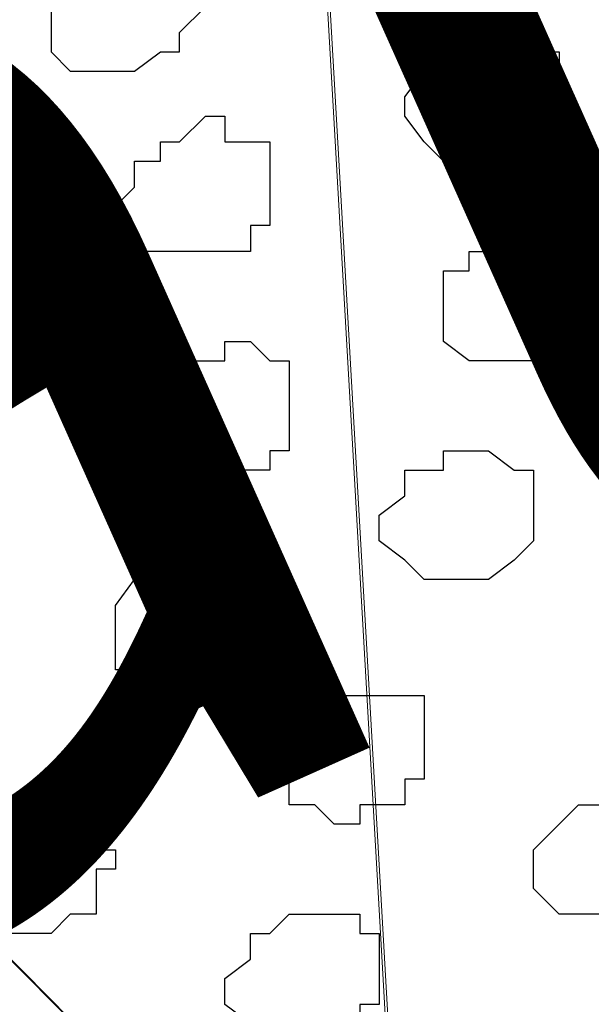
# Model space of a CAD drawing. Units: centimetres. Extents: x -8.5 to 9.2, y -11.2 to 13.4.
# Drawn here: x -0.4 to -0.2, y -1.9 to -1.5 of the extents above; entities that cross this region are included whole.
import ezdxf

# ---------------------------------------------------------------- set-up
doc = ezdxf.new("R2010")
doc.units = ezdxf.units.CM
doc.header["$MEASUREMENT"] = 0
doc.layers.add('Layer 1', color=7, linetype='Continuous')
doc.styles.add('221', font='arialbi.ttf', dxfattribs={"height": 1})
doc.styles.add('222', font='arialbi.ttf', dxfattribs={"height": 1})

msp = doc.modelspace()

# ---------------------------------------------------------------- hatches: boundary and pattern name
h = msp.add_hatch(color=256)
edge = h.paths.add_edge_path()
edge.add_spline(control_points=[(3.70134, 1.24619), (3.70134, 1.24619), (3.70134, 1.27141), (3.70134, 1.27141), (3.70134, 1.27141), (3.70134, 1.27141), (-3.8449, -2.11007), (-3.8449, -2.11007), (-3.8449, -2.11007), (-3.8449, -2.11007), (-3.84514, -2.15273), (-3.84514, -2.15273), (-3.84514, -2.15273), (-3.84514, -2.15273), (3.70134, 1.22034), (3.70134, 1.22034), (3.70134, 1.22034), (3.70134, 1.22034), (3.70134, 1.24619), (3.70134, 1.24619)], knot_values=[0, 0, 0, 0, 0.2, 0.2, 0.2, 0.2, 0.4, 0.4, 0.4, 0.4, 0.6, 0.6, 0.6, 0.6, 0.8, 0.8, 0.8, 0.8, 1, 1, 1, 1], degree=3, periodic=0)

# ---------------------------------------------------------------- linework, layer by layer
at = {"layer": 'Layer 1'}
msp.add_open_spline([(3.70134, 1.24619), (3.70134, 1.24619), (3.70134, 1.27141), (3.70134, 1.27141), (3.70134, 1.27141), (3.70134, 1.27141), (-3.8449, -2.11007), (-3.8449, -2.11007), (-3.8449, -2.11007), (-3.8449, -2.11007), (-3.84514, -2.15273), (-3.84514, -2.15273), (-3.84514, -2.15273), (-3.84514, -2.15273), (3.70134, 1.22034), (3.70134, 1.22034), (3.70134, 1.22034), (3.70134, 1.22034), (3.70134, 1.24619), (3.70134, 1.24619)], degree=3, knots=[0, 0, 0, 0, 0.2, 0.2, 0.2, 0.2, 0.4, 0.4, 0.4, 0.4, 0.6, 0.6, 0.6, 0.6, 0.8, 0.8, 0.8, 0.8, 1, 1, 1, 1], dxfattribs=at)
at = {"layer": 'Layer 1', "color": 254}
msp.add_open_spline([(-3.85092, -2.48779), (-3.85092, -2.48779), (3.70981, 0.89888), (3.70981, 0.89888), (3.70981, 0.89888), (3.70981, 0.89888), (3.70981, -0.37959), (3.70981, -0.37959), (3.70981, -0.37959), (3.70981, -0.37959), (-3.85092, -3.76626), (-3.85092, -3.76626), (-3.85092, -3.76626), (-3.85092, -3.76626), (-3.85092, -2.48779), (-3.85092, -2.48779)], degree=3, knots=[0, 0, 0, 0, 0.25, 0.25, 0.25, 0.25, 0.5, 0.5, 0.5, 0.5, 0.75, 0.75, 0.75, 0.75, 1, 1, 1, 1], dxfattribs=at)
at = {"layer": 'Layer 1', "lineweight": 9}
for points, knots in [([(-3.85092, -2.48779), (-3.85092, -2.48779), (3.70981, 0.89888), (3.70981, 0.89888), (3.70981, 0.89888), (3.70981, 0.89888), (3.70981, -0.37959), (3.70981, -0.37959), (3.70981, -0.37959), (3.70981, -0.37959), (-3.85092, -3.76626), (-3.85092, -3.76626), (-3.85092, -3.76626), (-3.85092, -3.76626), (-3.85092, -2.48779), (-3.85092, -2.48779)], [0, 0, 0, 0, 0.25, 0.25, 0.25, 0.25, 0.5, 0.5, 0.5, 0.5, 0.75, 0.75, 0.75, 0.75, 1, 1, 1, 1]), ([(0.29986, -1.72367), (0.29986, -1.72367), (0.24906, -0.83044), (0.24906, -0.83044), (0.24906, -0.83044), (0.24906, -0.83044), (0.24906, -0.81562), (0.24906, -0.81562), (0.24906, -0.81562), (0.24906, -0.81562), (0.23424, -0.80081), (0.23424, -0.80081), (0.23424, -0.80081), (0.23424, -0.80081), (0.22578, -0.79446), (0.22578, -0.79446), (0.22578, -0.79446), (0.22578, -0.79446), (0.21308, -0.78599), (0.21308, -0.78599), (0.21308, -0.78599), (0.21308, -0.78599), (0.17498, -0.77964), (0.17498, -0.77964), (0.17498, -0.77964), (0.17498, -0.77964), (0.13264, -0.77964), (0.13264, -0.77964), (0.13264, -0.77964), (0.13264, -0.77964), (0.08184, -0.78599), (0.08184, -0.78599), (0.08184, -0.78599), (0.08184, -0.78599), (0.02258, -0.80081), (0.02258, -0.80081), (0.02258, -0.80081), (0.02258, -0.80081), (-0.03457, -0.82409), (-0.03457, -0.82409), (-0.03457, -0.82409), (-0.03457, -0.82409), (-0.09384, -0.84526), (-0.09384, -0.84526), (-0.09384, -0.84526), (-0.09384, -0.84526), (-0.15099, -0.87489), (-0.15099, -0.87489), (-0.15099, -0.87489), (-0.15099, -0.87489), (-0.21026, -0.90241), (-0.21026, -0.90241), (-0.21026, -0.90241), (-0.21026, -0.90241), (-0.25259, -0.93839), (-0.25259, -0.93839), (-0.25259, -0.93839), (-0.25259, -0.93839), (-0.29704, -0.96802), (-0.29704, -0.96802), (-0.29704, -0.96802), (-0.29704, -0.96802), (-0.32667, -1.00401), (-0.32667, -1.00401), (-0.32667, -1.00401), (-0.32667, -1.00401), (-0.33937, -1.03364), (-0.33937, -1.03364), (-0.33937, -1.03364), (-0.33937, -1.03364), (-0.34784, -1.04846), (-0.34784, -1.04846), (-0.34784, -1.04846), (-0.34784, -1.04846), (-0.34784, -1.06327), (-0.34784, -1.06327), (-0.34784, -1.06327), (-0.34784, -1.06327), (-0.33937, -1.07809), (-0.33937, -1.07809), (-0.33937, -1.07809), (-0.33937, -1.07809), (-0.33302, -1.09291), (-0.33302, -1.09291), (-0.33302, -1.09291), (-0.33302, -1.09291), (0.29986, -1.72367), (0.29986, -1.72367)], [0, 0, 0, 0, 0.045455, 0.045455, 0.045455, 0.045455, 0.090909, 0.090909, 0.090909, 0.090909, 0.136364, 0.136364, 0.136364, 0.136364, 0.181818, 0.181818, 0.181818, 0.181818, 0.227273, 0.227273, 0.227273, 0.227273, 0.272727, 0.272727, 0.272727, 0.272727, 0.318182, 0.318182, 0.318182, 0.318182, 0.363636, 0.363636, 0.363636, 0.363636, 0.409091, 0.409091, 0.409091, 0.409091, 0.454545, 0.454545, 0.454545, 0.454545, 0.5, 0.5, 0.5, 0.5, 0.545455, 0.545455, 0.545455, 0.545455, 0.590909, 0.590909, 0.590909, 0.590909, 0.636364, 0.636364, 0.636364, 0.636364, 0.681818, 0.681818, 0.681818, 0.681818, 0.727273, 0.727273, 0.727273, 0.727273, 0.772727, 0.772727, 0.772727, 0.772727, 0.818182, 0.818182, 0.818182, 0.818182, 0.863636, 0.863636, 0.863636, 0.863636, 0.909091, 0.909091, 0.909091, 0.909091, 0.954545, 0.954545, 0.954545, 0.954545, 1, 1, 1, 1]), ([(-0.28857, -1.97979), (-0.28857, -1.97979), (-0.33937, -1.09291), (-0.33937, -1.09291), (-0.33937, -1.09291), (-0.33937, -1.09291), (-0.34784, -1.07809), (-0.34784, -1.07809), (-0.34784, -1.07809), (-0.34784, -1.07809), (-0.35419, -1.06327), (-0.35419, -1.06327), (-0.35419, -1.06327), (-0.35419, -1.06327), (-0.36266, -1.05481), (-0.36266, -1.05481), (-0.36266, -1.05481), (-0.36266, -1.05481), (-0.37747, -1.04846), (-0.37747, -1.04846), (-0.37747, -1.04846), (-0.37747, -1.04846), (-0.41346, -1.04211), (-0.41346, -1.04211), (-0.41346, -1.04211), (-0.41346, -1.04211), (-0.45579, -1.04211), (-0.45579, -1.04211), (-0.45579, -1.04211), (-0.45579, -1.04211), (-0.50659, -1.04846), (-0.50659, -1.04846), (-0.50659, -1.04846), (-0.50659, -1.04846), (-0.56586, -1.06327), (-0.56586, -1.06327), (-0.56586, -1.06327), (-0.56586, -1.06327), (-0.62301, -1.08444), (-0.62301, -1.08444), (-0.62301, -1.08444), (-0.62301, -1.08444), (-0.68227, -1.10561), (-0.68227, -1.10561), (-0.68227, -1.10561), (-0.68227, -1.10561), (-0.73942, -1.13524), (-0.73942, -1.13524), (-0.73942, -1.13524), (-0.73942, -1.13524), (-0.84102, -1.19451), (-0.84102, -1.19451), (-0.84102, -1.19451), (-0.84102, -1.19451), (-0.87912, -1.23049), (-0.87912, -1.23049), (-0.87912, -1.23049), (-0.87912, -1.23049), (-0.90664, -1.26012), (-0.90664, -1.26012), (-0.90664, -1.26012), (-0.90664, -1.26012), (-0.92146, -1.29611), (-0.92146, -1.29611), (-0.92146, -1.29611), (-0.92146, -1.29611), (-0.92992, -1.31092), (-0.92992, -1.31092), (-0.92992, -1.31092), (-0.92992, -1.31092), (-0.92992, -1.32574), (-0.92992, -1.32574), (-0.92992, -1.32574), (-0.92992, -1.32574), (-0.92146, -1.33844), (-0.92146, -1.33844), (-0.92146, -1.33844), (-0.92146, -1.33844), (-0.91511, -1.34691), (-0.91511, -1.34691), (-0.91511, -1.34691), (-0.91511, -1.34691), (-0.28857, -1.97979), (-0.28857, -1.97979)], [0, 0, 0, 0, 0.047619, 0.047619, 0.047619, 0.047619, 0.095238, 0.095238, 0.095238, 0.095238, 0.142857, 0.142857, 0.142857, 0.142857, 0.190476, 0.190476, 0.190476, 0.190476, 0.238095, 0.238095, 0.238095, 0.238095, 0.285714, 0.285714, 0.285714, 0.285714, 0.333333, 0.333333, 0.333333, 0.333333, 0.380952, 0.380952, 0.380952, 0.380952, 0.428571, 0.428571, 0.428571, 0.428571, 0.47619, 0.47619, 0.47619, 0.47619, 0.52381, 0.52381, 0.52381, 0.52381, 0.571429, 0.571429, 0.571429, 0.571429, 0.619048, 0.619048, 0.619048, 0.619048, 0.666667, 0.666667, 0.666667, 0.666667, 0.714286, 0.714286, 0.714286, 0.714286, 0.761905, 0.761905, 0.761905, 0.761905, 0.809524, 0.809524, 0.809524, 0.809524, 0.857143, 0.857143, 0.857143, 0.857143, 0.904762, 0.904762, 0.904762, 0.904762, 0.952381, 0.952381, 0.952381, 0.952381, 1, 1, 1, 1]), ([(-0.33937, -1.07809), (-0.33937, -1.07809), (0.28504, -1.70251), (0.28504, -1.70251), (0.28504, -1.70251), (0.28504, -1.70251), (0.29139, -1.71732), (0.29139, -1.71732), (0.29139, -1.71732), (0.29139, -1.71732), (0.29139, -1.76177), (0.29139, -1.76177), (0.29139, -1.76177), (0.29139, -1.76177), (0.27023, -1.79776), (0.27023, -1.79776), (0.27023, -1.79776), (0.27023, -1.79776), (0.24059, -1.82527), (0.24059, -1.82527), (0.24059, -1.82527), (0.24059, -1.82527), (0.20461, -1.86337), (0.20461, -1.86337), (0.20461, -1.86337), (0.20461, -1.86337), (0.15381, -1.89089), (0.15381, -1.89089), (0.15381, -1.89089), (0.15381, -1.89089), (0.10301, -1.92052), (0.10301, -1.92052), (0.10301, -1.92052), (0.10301, -1.92052), (0.04586, -1.95016), (0.04586, -1.95016), (0.04586, -1.95016), (0.04586, -1.95016), (-0.01341, -1.97132), (-0.01341, -1.97132), (-0.01341, -1.97132), (-0.01341, -1.97132), (-0.07056, -1.99249), (-0.07056, -1.99249), (-0.07056, -1.99249), (-0.07056, -1.99249), (-0.12982, -2.00731), (-0.12982, -2.00731), (-0.12982, -2.00731), (-0.12982, -2.00731), (-0.18062, -2.01577), (-0.18062, -2.01577), (-0.18062, -2.01577), (-0.18062, -2.01577), (-0.22296, -2.01577), (-0.22296, -2.01577), (-0.22296, -2.01577), (-0.22296, -2.01577), (-0.25259, -2.00731), (-0.25259, -2.00731), (-0.25259, -2.00731), (-0.25259, -2.00731), (-0.26741, -2.00096), (-0.26741, -2.00096), (-0.26741, -2.00096), (-0.26741, -2.00096), (-0.28222, -1.99249), (-0.28222, -1.99249), (-0.28222, -1.99249), (-0.28222, -1.99249), (-0.28857, -1.97979), (-0.28857, -1.97979), (-0.28857, -1.97979), (-0.28857, -1.97979), (-0.28857, -1.96497), (-0.28857, -1.96497), (-0.28857, -1.96497), (-0.28857, -1.96497), (-0.33937, -1.07809), (-0.33937, -1.07809)], [0, 0, 0, 0, 0.05, 0.05, 0.05, 0.05, 0.1, 0.1, 0.1, 0.1, 0.15, 0.15, 0.15, 0.15, 0.2, 0.2, 0.2, 0.2, 0.25, 0.25, 0.25, 0.25, 0.3, 0.3, 0.3, 0.3, 0.35, 0.35, 0.35, 0.35, 0.4, 0.4, 0.4, 0.4, 0.45, 0.45, 0.45, 0.45, 0.5, 0.5, 0.5, 0.5, 0.55, 0.55, 0.55, 0.55, 0.6, 0.6, 0.6, 0.6, 0.65, 0.65, 0.65, 0.65, 0.7, 0.7, 0.7, 0.7, 0.75, 0.75, 0.75, 0.75, 0.8, 0.8, 0.8, 0.8, 0.85, 0.85, 0.85, 0.85, 0.9, 0.9, 0.9, 0.9, 0.95, 0.95, 0.95, 0.95, 1, 1, 1, 1]), ([(-0.92146, -1.33844), (-0.92146, -1.33844), (-0.29704, -1.97132), (-0.29704, -1.97132), (-0.29704, -1.97132), (-0.29704, -1.97132), (-0.28857, -1.97979), (-0.28857, -1.97979), (-0.28857, -1.97979), (-0.28857, -1.97979), (-0.28857, -2.02212), (-0.28857, -2.02212), (-0.28857, -2.02212), (-0.28857, -2.02212), (-0.31186, -2.05811), (-0.31186, -2.05811), (-0.31186, -2.05811), (-0.31186, -2.05811), (-0.33937, -2.08774), (-0.33937, -2.08774), (-0.33937, -2.08774), (-0.33937, -2.08774), (-0.37747, -2.12372), (-0.37747, -2.12372), (-0.37747, -2.12372), (-0.37747, -2.12372), (-0.42827, -2.15336), (-0.42827, -2.15336), (-0.42827, -2.15336), (-0.42827, -2.15336), (-0.47907, -2.18934), (-0.47907, -2.18934), (-0.47907, -2.18934), (-0.47907, -2.18934), (-0.53622, -2.21262), (-0.53622, -2.21262), (-0.53622, -2.21262), (-0.53622, -2.21262), (-0.59549, -2.24014), (-0.59549, -2.24014), (-0.59549, -2.24014), (-0.59549, -2.24014), (-0.65264, -2.25496), (-0.65264, -2.25496), (-0.65264, -2.25496), (-0.65264, -2.25496), (-0.71191, -2.26977), (-0.71191, -2.26977), (-0.71191, -2.26977), (-0.71191, -2.26977), (-0.76271, -2.27612), (-0.76271, -2.27612), (-0.76271, -2.27612), (-0.76271, -2.27612), (-0.80504, -2.27612), (-0.80504, -2.27612), (-0.80504, -2.27612), (-0.80504, -2.27612), (-0.84102, -2.26977), (-0.84102, -2.26977), (-0.84102, -2.26977), (-0.84102, -2.26977), (-0.84949, -2.26342), (-0.84949, -2.26342), (-0.84949, -2.26342), (-0.84949, -2.26342), (-0.86431, -2.25496), (-0.86431, -2.25496), (-0.86431, -2.25496), (-0.86431, -2.25496), (-0.87066, -2.24014), (-0.87066, -2.24014), (-0.87066, -2.24014), (-0.87066, -2.24014), (-0.87066, -2.22532), (-0.87066, -2.22532), (-0.87066, -2.22532), (-0.87066, -2.22532), (-0.92146, -1.33844), (-0.92146, -1.33844)], [0, 0, 0, 0, 0.05, 0.05, 0.05, 0.05, 0.1, 0.1, 0.1, 0.1, 0.15, 0.15, 0.15, 0.15, 0.2, 0.2, 0.2, 0.2, 0.25, 0.25, 0.25, 0.25, 0.3, 0.3, 0.3, 0.3, 0.35, 0.35, 0.35, 0.35, 0.4, 0.4, 0.4, 0.4, 0.45, 0.45, 0.45, 0.45, 0.5, 0.5, 0.5, 0.5, 0.55, 0.55, 0.55, 0.55, 0.6, 0.6, 0.6, 0.6, 0.65, 0.65, 0.65, 0.65, 0.7, 0.7, 0.7, 0.7, 0.75, 0.75, 0.75, 0.75, 0.8, 0.8, 0.8, 0.8, 0.85, 0.85, 0.85, 0.85, 0.9, 0.9, 0.9, 0.9, 0.95, 0.95, 0.95, 0.95, 1, 1, 1, 1])]:
    msp.add_open_spline(points, degree=3, knots=knots, dxfattribs=at)
at = {"layer": 'Layer 1', "color": 253}
for points, knots in [([(-0.39017, -1.52047), (-0.39017, -1.52047), (-0.38382, -1.51412), (-0.38382, -1.51412), (-0.38382, -1.51412), (-0.38382, -1.51412), (-0.36901, -1.51412), (-0.36901, -1.51412), (-0.36901, -1.51412), (-0.36901, -1.51412), (-0.36901, -1.52047), (-0.36901, -1.52047), (-0.36901, -1.52047), (-0.36901, -1.52047), (-0.36266, -1.52047), (-0.36266, -1.52047), (-0.36266, -1.52047), (-0.36266, -1.52047), (-0.36266, -1.52894), (-0.36266, -1.52894), (-0.36266, -1.52894), (-0.36266, -1.52894), (-0.35419, -1.52894), (-0.35419, -1.52894), (-0.35419, -1.52894), (-0.35419, -1.52894), (-0.35419, -1.53529), (-0.35419, -1.53529), (-0.35419, -1.53529), (-0.35419, -1.53529), (-0.36266, -1.54376), (-0.36266, -1.54376), (-0.36266, -1.54376), (-0.36266, -1.54376), (-0.36266, -1.55011), (-0.36266, -1.55011), (-0.36266, -1.55011), (-0.36266, -1.55011), (-0.36901, -1.55011), (-0.36901, -1.55011), (-0.36901, -1.55011), (-0.36901, -1.55011), (-0.37747, -1.55646), (-0.37747, -1.55646), (-0.37747, -1.55646), (-0.37747, -1.55646), (-0.39864, -1.55646), (-0.39864, -1.55646), (-0.39864, -1.55646), (-0.39864, -1.55646), (-0.40499, -1.55011), (-0.40499, -1.55011), (-0.40499, -1.55011), (-0.40499, -1.55011), (-0.40499, -1.52894), (-0.40499, -1.52894), (-0.40499, -1.52894), (-0.40499, -1.52894), (-0.39864, -1.52047), (-0.39864, -1.52047), (-0.39864, -1.52047), (-0.39864, -1.52047), (-0.39017, -1.52047), (-0.39017, -1.52047)], [0, 0, 0, 0, 0.0625, 0.0625, 0.0625, 0.0625, 0.125, 0.125, 0.125, 0.125, 0.1875, 0.1875, 0.1875, 0.1875, 0.25, 0.25, 0.25, 0.25, 0.3125, 0.3125, 0.3125, 0.3125, 0.375, 0.375, 0.375, 0.375, 0.4375, 0.4375, 0.4375, 0.4375, 0.5, 0.5, 0.5, 0.5, 0.5625, 0.5625, 0.5625, 0.5625, 0.625, 0.625, 0.625, 0.625, 0.6875, 0.6875, 0.6875, 0.6875, 0.75, 0.75, 0.75, 0.75, 0.8125, 0.8125, 0.8125, 0.8125, 0.875, 0.875, 0.875, 0.875, 0.9375, 0.9375, 0.9375, 0.9375, 1, 1, 1, 1]), ([(-0.25259, -1.58609), (-0.25259, -1.58609), (-0.25259, -1.57974), (-0.25259, -1.57974), (-0.25259, -1.57974), (-0.25259, -1.57974), (-0.24624, -1.57974), (-0.24624, -1.57974), (-0.24624, -1.57974), (-0.24624, -1.57974), (-0.24624, -1.57127), (-0.24624, -1.57127), (-0.24624, -1.57127), (-0.24624, -1.57127), (-0.23777, -1.57127), (-0.23777, -1.57127), (-0.23777, -1.57127), (-0.23777, -1.57127), (-0.23777, -1.55011), (-0.23777, -1.55011), (-0.23777, -1.55011), (-0.23777, -1.55011), (-0.24624, -1.55011), (-0.24624, -1.55011), (-0.24624, -1.55011), (-0.24624, -1.55011), (-0.24624, -1.54376), (-0.24624, -1.54376), (-0.24624, -1.54376), (-0.24624, -1.54376), (-0.27587, -1.54376), (-0.27587, -1.54376), (-0.27587, -1.54376), (-0.27587, -1.54376), (-0.27587, -1.55011), (-0.27587, -1.55011), (-0.27587, -1.55011), (-0.27587, -1.55011), (-0.28222, -1.55011), (-0.28222, -1.55011), (-0.28222, -1.55011), (-0.28222, -1.55011), (-0.28222, -1.55646), (-0.28222, -1.55646), (-0.28222, -1.55646), (-0.28222, -1.55646), (-0.28857, -1.56492), (-0.28857, -1.56492), (-0.28857, -1.56492), (-0.28857, -1.56492), (-0.28857, -1.57127), (-0.28857, -1.57127), (-0.28857, -1.57127), (-0.28857, -1.57127), (-0.28222, -1.57974), (-0.28222, -1.57974), (-0.28222, -1.57974), (-0.28222, -1.57974), (-0.27587, -1.58609), (-0.27587, -1.58609), (-0.27587, -1.58609), (-0.27587, -1.58609), (-0.25259, -1.58609), (-0.25259, -1.58609)], [0, 0, 0, 0, 0.0625, 0.0625, 0.0625, 0.0625, 0.125, 0.125, 0.125, 0.125, 0.1875, 0.1875, 0.1875, 0.1875, 0.25, 0.25, 0.25, 0.25, 0.3125, 0.3125, 0.3125, 0.3125, 0.375, 0.375, 0.375, 0.375, 0.4375, 0.4375, 0.4375, 0.4375, 0.5, 0.5, 0.5, 0.5, 0.5625, 0.5625, 0.5625, 0.5625, 0.625, 0.625, 0.625, 0.625, 0.6875, 0.6875, 0.6875, 0.6875, 0.75, 0.75, 0.75, 0.75, 0.8125, 0.8125, 0.8125, 0.8125, 0.875, 0.875, 0.875, 0.875, 0.9375, 0.9375, 0.9375, 0.9375, 1, 1, 1, 1]), ([(-0.24624, -1.65171), (-0.24624, -1.65171), (-0.23777, -1.65171), (-0.23777, -1.65171), (-0.23777, -1.65171), (-0.23777, -1.65171), (-0.23777, -1.64536), (-0.23777, -1.64536), (-0.23777, -1.64536), (-0.23777, -1.64536), (-0.23142, -1.64536), (-0.23142, -1.64536), (-0.23142, -1.64536), (-0.23142, -1.64536), (-0.23142, -1.63689), (-0.23142, -1.63689), (-0.23142, -1.63689), (-0.23142, -1.63689), (-0.22296, -1.63054), (-0.22296, -1.63054), (-0.22296, -1.63054), (-0.22296, -1.63054), (-0.23142, -1.62207), (-0.23142, -1.62207), (-0.23142, -1.62207), (-0.23142, -1.62207), (-0.23142, -1.61572), (-0.23142, -1.61572), (-0.23142, -1.61572), (-0.23142, -1.61572), (-0.26741, -1.61572), (-0.26741, -1.61572), (-0.26741, -1.61572), (-0.26741, -1.61572), (-0.26741, -1.62207), (-0.26741, -1.62207), (-0.26741, -1.62207), (-0.26741, -1.62207), (-0.27587, -1.62207), (-0.27587, -1.62207), (-0.27587, -1.62207), (-0.27587, -1.62207), (-0.27587, -1.64536), (-0.27587, -1.64536), (-0.27587, -1.64536), (-0.27587, -1.64536), (-0.26741, -1.65171), (-0.26741, -1.65171), (-0.26741, -1.65171), (-0.26741, -1.65171), (-0.24624, -1.65171), (-0.24624, -1.65171)], [0, 0, 0, 0, 0.076923, 0.076923, 0.076923, 0.076923, 0.153846, 0.153846, 0.153846, 0.153846, 0.230769, 0.230769, 0.230769, 0.230769, 0.307692, 0.307692, 0.307692, 0.307692, 0.384615, 0.384615, 0.384615, 0.384615, 0.461538, 0.461538, 0.461538, 0.461538, 0.538462, 0.538462, 0.538462, 0.538462, 0.615385, 0.615385, 0.615385, 0.615385, 0.692308, 0.692308, 0.692308, 0.692308, 0.769231, 0.769231, 0.769231, 0.769231, 0.846154, 0.846154, 0.846154, 0.846154, 0.923077, 0.923077, 0.923077, 0.923077, 1, 1, 1, 1]), ([(-0.26106, -1.72367), (-0.26106, -1.72367), (-0.25259, -1.71732), (-0.25259, -1.71732), (-0.25259, -1.71732), (-0.25259, -1.71732), (-0.24624, -1.71097), (-0.24624, -1.71097), (-0.24624, -1.71097), (-0.24624, -1.71097), (-0.24624, -1.68769), (-0.24624, -1.68769), (-0.24624, -1.68769), (-0.24624, -1.68769), (-0.25259, -1.68769), (-0.25259, -1.68769), (-0.25259, -1.68769), (-0.25259, -1.68769), (-0.26106, -1.68134), (-0.26106, -1.68134), (-0.26106, -1.68134), (-0.26106, -1.68134), (-0.27587, -1.68134), (-0.27587, -1.68134), (-0.27587, -1.68134), (-0.27587, -1.68134), (-0.27587, -1.68769), (-0.27587, -1.68769), (-0.27587, -1.68769), (-0.27587, -1.68769), (-0.28857, -1.68769), (-0.28857, -1.68769), (-0.28857, -1.68769), (-0.28857, -1.68769), (-0.28857, -1.69616), (-0.28857, -1.69616), (-0.28857, -1.69616), (-0.28857, -1.69616), (-0.29704, -1.70251), (-0.29704, -1.70251), (-0.29704, -1.70251), (-0.29704, -1.70251), (-0.29704, -1.71097), (-0.29704, -1.71097), (-0.29704, -1.71097), (-0.29704, -1.71097), (-0.28857, -1.71732), (-0.28857, -1.71732), (-0.28857, -1.71732), (-0.28857, -1.71732), (-0.28222, -1.72367), (-0.28222, -1.72367), (-0.28222, -1.72367), (-0.28222, -1.72367), (-0.26106, -1.72367), (-0.26106, -1.72367)], [0, 0, 0, 0, 0.071429, 0.071429, 0.071429, 0.071429, 0.142857, 0.142857, 0.142857, 0.142857, 0.214286, 0.214286, 0.214286, 0.214286, 0.285714, 0.285714, 0.285714, 0.285714, 0.357143, 0.357143, 0.357143, 0.357143, 0.428571, 0.428571, 0.428571, 0.428571, 0.5, 0.5, 0.5, 0.5, 0.571429, 0.571429, 0.571429, 0.571429, 0.642857, 0.642857, 0.642857, 0.642857, 0.714286, 0.714286, 0.714286, 0.714286, 0.785714, 0.785714, 0.785714, 0.785714, 0.857143, 0.857143, 0.857143, 0.857143, 0.928571, 0.928571, 0.928571, 0.928571, 1, 1, 1, 1]), ([(-0.35419, -1.75331), (-0.35419, -1.75331), (-0.34784, -1.75331), (-0.34784, -1.75331), (-0.34784, -1.75331), (-0.34784, -1.75331), (-0.33937, -1.74696), (-0.33937, -1.74696), (-0.33937, -1.74696), (-0.33937, -1.74696), (-0.33937, -1.73849), (-0.33937, -1.73849), (-0.33937, -1.73849), (-0.33937, -1.73849), (-0.33302, -1.73849), (-0.33302, -1.73849), (-0.33302, -1.73849), (-0.33302, -1.73849), (-0.33302, -1.73214), (-0.33302, -1.73214), (-0.33302, -1.73214), (-0.33302, -1.73214), (-0.33937, -1.72367), (-0.33937, -1.72367), (-0.33937, -1.72367), (-0.33937, -1.72367), (-0.34784, -1.71732), (-0.34784, -1.71732), (-0.34784, -1.71732), (-0.34784, -1.71732), (-0.36901, -1.71732), (-0.36901, -1.71732), (-0.36901, -1.71732), (-0.36901, -1.71732), (-0.37747, -1.72367), (-0.37747, -1.72367), (-0.37747, -1.72367), (-0.37747, -1.72367), (-0.38382, -1.73214), (-0.38382, -1.73214), (-0.38382, -1.73214), (-0.38382, -1.73214), (-0.38382, -1.75331), (-0.38382, -1.75331), (-0.38382, -1.75331), (-0.38382, -1.75331), (-0.37747, -1.75331), (-0.37747, -1.75331), (-0.37747, -1.75331), (-0.37747, -1.75331), (-0.37747, -1.76177), (-0.37747, -1.76177), (-0.37747, -1.76177), (-0.37747, -1.76177), (-0.35419, -1.76177), (-0.35419, -1.76177), (-0.35419, -1.76177), (-0.35419, -1.76177), (-0.35419, -1.75331), (-0.35419, -1.75331)], [0, 0, 0, 0, 0.066667, 0.066667, 0.066667, 0.066667, 0.133333, 0.133333, 0.133333, 0.133333, 0.2, 0.2, 0.2, 0.2, 0.266667, 0.266667, 0.266667, 0.266667, 0.333333, 0.333333, 0.333333, 0.333333, 0.4, 0.4, 0.4, 0.4, 0.466667, 0.466667, 0.466667, 0.466667, 0.533333, 0.533333, 0.533333, 0.533333, 0.6, 0.6, 0.6, 0.6, 0.666667, 0.666667, 0.666667, 0.666667, 0.733333, 0.733333, 0.733333, 0.733333, 0.8, 0.8, 0.8, 0.8, 0.866667, 0.866667, 0.866667, 0.866667, 0.933333, 0.933333, 0.933333, 0.933333, 1, 1, 1, 1]), ([(-0.29704, -1.79776), (-0.29704, -1.79776), (-0.28857, -1.79776), (-0.28857, -1.79776), (-0.28857, -1.79776), (-0.28857, -1.79776), (-0.28857, -1.78929), (-0.28857, -1.78929), (-0.28857, -1.78929), (-0.28857, -1.78929), (-0.28222, -1.78929), (-0.28222, -1.78929), (-0.28222, -1.78929), (-0.28222, -1.78929), (-0.28222, -1.76177), (-0.28222, -1.76177), (-0.28222, -1.76177), (-0.28222, -1.76177), (-0.31821, -1.76177), (-0.31821, -1.76177), (-0.31821, -1.76177), (-0.31821, -1.76177), (-0.31821, -1.76812), (-0.31821, -1.76812), (-0.31821, -1.76812), (-0.31821, -1.76812), (-0.32667, -1.76812), (-0.32667, -1.76812), (-0.32667, -1.76812), (-0.32667, -1.76812), (-0.32667, -1.79776), (-0.32667, -1.79776), (-0.32667, -1.79776), (-0.32667, -1.79776), (-0.31821, -1.79776), (-0.31821, -1.79776), (-0.31821, -1.79776), (-0.31821, -1.79776), (-0.31186, -1.80411), (-0.31186, -1.80411), (-0.31186, -1.80411), (-0.31186, -1.80411), (-0.30339, -1.80411), (-0.30339, -1.80411), (-0.30339, -1.80411), (-0.30339, -1.80411), (-0.30339, -1.79776), (-0.30339, -1.79776), (-0.30339, -1.79776), (-0.30339, -1.79776), (-0.29704, -1.79776), (-0.29704, -1.79776)], [0, 0, 0, 0, 0.076923, 0.076923, 0.076923, 0.076923, 0.153846, 0.153846, 0.153846, 0.153846, 0.230769, 0.230769, 0.230769, 0.230769, 0.307692, 0.307692, 0.307692, 0.307692, 0.384615, 0.384615, 0.384615, 0.384615, 0.461538, 0.461538, 0.461538, 0.461538, 0.538462, 0.538462, 0.538462, 0.538462, 0.615385, 0.615385, 0.615385, 0.615385, 0.692308, 0.692308, 0.692308, 0.692308, 0.769231, 0.769231, 0.769231, 0.769231, 0.846154, 0.846154, 0.846154, 0.846154, 0.923077, 0.923077, 0.923077, 0.923077, 1, 1, 1, 1]), ([(-0.40499, -1.84009), (-0.40499, -1.84009), (-0.39864, -1.83374), (-0.39864, -1.83374), (-0.39864, -1.83374), (-0.39864, -1.83374), (-0.39017, -1.83374), (-0.39017, -1.83374), (-0.39017, -1.83374), (-0.39017, -1.83374), (-0.39017, -1.81892), (-0.39017, -1.81892), (-0.39017, -1.81892), (-0.39017, -1.81892), (-0.38382, -1.81892), (-0.38382, -1.81892), (-0.38382, -1.81892), (-0.38382, -1.81892), (-0.38382, -1.81257), (-0.38382, -1.81257), (-0.38382, -1.81257), (-0.38382, -1.81257), (-0.39017, -1.81257), (-0.39017, -1.81257), (-0.39017, -1.81257), (-0.39017, -1.81257), (-0.39017, -1.80411), (-0.39017, -1.80411), (-0.39017, -1.80411), (-0.39017, -1.80411), (-0.39864, -1.80411), (-0.39864, -1.80411), (-0.39864, -1.80411), (-0.39864, -1.80411), (-0.39864, -1.79776), (-0.39864, -1.79776), (-0.39864, -1.79776), (-0.39864, -1.79776), (-0.41346, -1.79776), (-0.41346, -1.79776), (-0.41346, -1.79776), (-0.41346, -1.79776), (-0.41981, -1.80411), (-0.41981, -1.80411), (-0.41981, -1.80411), (-0.41981, -1.80411), (-0.42827, -1.80411), (-0.42827, -1.80411), (-0.42827, -1.80411), (-0.42827, -1.80411), (-0.43462, -1.81257), (-0.43462, -1.81257), (-0.43462, -1.81257), (-0.43462, -1.81257), (-0.43462, -1.83374), (-0.43462, -1.83374), (-0.43462, -1.83374), (-0.43462, -1.83374), (-0.42827, -1.84009), (-0.42827, -1.84009), (-0.42827, -1.84009), (-0.42827, -1.84009), (-0.40499, -1.84009), (-0.40499, -1.84009)], [0, 0, 0, 0, 0.0625, 0.0625, 0.0625, 0.0625, 0.125, 0.125, 0.125, 0.125, 0.1875, 0.1875, 0.1875, 0.1875, 0.25, 0.25, 0.25, 0.25, 0.3125, 0.3125, 0.3125, 0.3125, 0.375, 0.375, 0.375, 0.375, 0.4375, 0.4375, 0.4375, 0.4375, 0.5, 0.5, 0.5, 0.5, 0.5625, 0.5625, 0.5625, 0.5625, 0.625, 0.625, 0.625, 0.625, 0.6875, 0.6875, 0.6875, 0.6875, 0.75, 0.75, 0.75, 0.75, 0.8125, 0.8125, 0.8125, 0.8125, 0.875, 0.875, 0.875, 0.875, 0.9375, 0.9375, 0.9375, 0.9375, 1, 1, 1, 1]), ([(-0.21661, -1.83374), (-0.21661, -1.83374), (-0.21026, -1.83374), (-0.21026, -1.83374), (-0.21026, -1.83374), (-0.21026, -1.83374), (-0.20179, -1.82527), (-0.20179, -1.82527), (-0.20179, -1.82527), (-0.20179, -1.82527), (-0.20179, -1.81892), (-0.20179, -1.81892), (-0.20179, -1.81892), (-0.20179, -1.81892), (-0.19544, -1.81892), (-0.19544, -1.81892), (-0.19544, -1.81892), (-0.19544, -1.81892), (-0.19544, -1.80411), (-0.19544, -1.80411), (-0.19544, -1.80411), (-0.19544, -1.80411), (-0.20179, -1.80411), (-0.20179, -1.80411), (-0.20179, -1.80411), (-0.20179, -1.80411), (-0.20179, -1.79776), (-0.20179, -1.79776), (-0.20179, -1.79776), (-0.20179, -1.79776), (-0.23142, -1.79776), (-0.23142, -1.79776), (-0.23142, -1.79776), (-0.23142, -1.79776), (-0.24624, -1.81257), (-0.24624, -1.81257), (-0.24624, -1.81257), (-0.24624, -1.81257), (-0.24624, -1.82527), (-0.24624, -1.82527), (-0.24624, -1.82527), (-0.24624, -1.82527), (-0.23777, -1.83374), (-0.23777, -1.83374), (-0.23777, -1.83374), (-0.23777, -1.83374), (-0.21661, -1.83374), (-0.21661, -1.83374)], [0, 0, 0, 0, 0.083333, 0.083333, 0.083333, 0.083333, 0.166667, 0.166667, 0.166667, 0.166667, 0.25, 0.25, 0.25, 0.25, 0.333333, 0.333333, 0.333333, 0.333333, 0.416667, 0.416667, 0.416667, 0.416667, 0.5, 0.5, 0.5, 0.5, 0.583333, 0.583333, 0.583333, 0.583333, 0.666667, 0.666667, 0.666667, 0.666667, 0.75, 0.75, 0.75, 0.75, 0.833333, 0.833333, 0.833333, 0.833333, 0.916667, 0.916667, 0.916667, 0.916667, 1, 1, 1, 1]), ([(-0.31186, -1.87819), (-0.31186, -1.87819), (-0.31186, -1.86972), (-0.31186, -1.86972), (-0.31186, -1.86972), (-0.31186, -1.86972), (-0.30339, -1.86972), (-0.30339, -1.86972), (-0.30339, -1.86972), (-0.30339, -1.86972), (-0.30339, -1.86337), (-0.30339, -1.86337), (-0.30339, -1.86337), (-0.30339, -1.86337), (-0.29704, -1.86337), (-0.29704, -1.86337), (-0.29704, -1.86337), (-0.29704, -1.86337), (-0.29704, -1.84009), (-0.29704, -1.84009), (-0.29704, -1.84009), (-0.29704, -1.84009), (-0.30339, -1.84009), (-0.30339, -1.84009), (-0.30339, -1.84009), (-0.30339, -1.84009), (-0.30339, -1.83374), (-0.30339, -1.83374), (-0.30339, -1.83374), (-0.30339, -1.83374), (-0.32667, -1.83374), (-0.32667, -1.83374), (-0.32667, -1.83374), (-0.32667, -1.83374), (-0.33302, -1.84009), (-0.33302, -1.84009), (-0.33302, -1.84009), (-0.33302, -1.84009), (-0.33937, -1.84009), (-0.33937, -1.84009), (-0.33937, -1.84009), (-0.33937, -1.84009), (-0.33937, -1.84856), (-0.33937, -1.84856), (-0.33937, -1.84856), (-0.33937, -1.84856), (-0.34784, -1.85491), (-0.34784, -1.85491), (-0.34784, -1.85491), (-0.34784, -1.85491), (-0.34784, -1.86337), (-0.34784, -1.86337), (-0.34784, -1.86337), (-0.34784, -1.86337), (-0.33937, -1.86972), (-0.33937, -1.86972), (-0.33937, -1.86972), (-0.33937, -1.86972), (-0.33302, -1.87819), (-0.33302, -1.87819), (-0.33302, -1.87819), (-0.33302, -1.87819), (-0.31186, -1.87819), (-0.31186, -1.87819)], [0, 0, 0, 0, 0.0625, 0.0625, 0.0625, 0.0625, 0.125, 0.125, 0.125, 0.125, 0.1875, 0.1875, 0.1875, 0.1875, 0.25, 0.25, 0.25, 0.25, 0.3125, 0.3125, 0.3125, 0.3125, 0.375, 0.375, 0.375, 0.375, 0.4375, 0.4375, 0.4375, 0.4375, 0.5, 0.5, 0.5, 0.5, 0.5625, 0.5625, 0.5625, 0.5625, 0.625, 0.625, 0.625, 0.625, 0.6875, 0.6875, 0.6875, 0.6875, 0.75, 0.75, 0.75, 0.75, 0.8125, 0.8125, 0.8125, 0.8125, 0.875, 0.875, 0.875, 0.875, 0.9375, 0.9375, 0.9375, 0.9375, 1, 1, 1, 1])]:
    msp.add_open_spline(points, degree=3, knots=knots, dxfattribs=at)
at = {"layer": 'Layer 1', "color": 251}
msp.add_open_spline([(-0.34784, -1.61572), (-0.34784, -1.61572), (-0.33937, -1.61572), (-0.33937, -1.61572), (-0.33937, -1.61572), (-0.33937, -1.61572), (-0.33937, -1.60726), (-0.33937, -1.60726), (-0.33937, -1.60726), (-0.33937, -1.60726), (-0.33302, -1.60726), (-0.33302, -1.60726), (-0.33302, -1.60726), (-0.33302, -1.60726), (-0.33302, -1.57974), (-0.33302, -1.57974), (-0.33302, -1.57974), (-0.33302, -1.57974), (-0.34784, -1.57974), (-0.34784, -1.57974), (-0.34784, -1.57974), (-0.34784, -1.57974), (-0.34784, -1.57127), (-0.34784, -1.57127), (-0.34784, -1.57127), (-0.34784, -1.57127), (-0.35419, -1.57127), (-0.35419, -1.57127), (-0.35419, -1.57127), (-0.35419, -1.57127), (-0.36266, -1.57974), (-0.36266, -1.57974), (-0.36266, -1.57974), (-0.36266, -1.57974), (-0.36901, -1.57974), (-0.36901, -1.57974), (-0.36901, -1.57974), (-0.36901, -1.57974), (-0.36901, -1.58609), (-0.36901, -1.58609), (-0.36901, -1.58609), (-0.36901, -1.58609), (-0.37747, -1.58609), (-0.37747, -1.58609), (-0.37747, -1.58609), (-0.37747, -1.58609), (-0.37747, -1.59456), (-0.37747, -1.59456), (-0.37747, -1.59456), (-0.37747, -1.59456), (-0.38382, -1.60091), (-0.38382, -1.60091), (-0.38382, -1.60091), (-0.38382, -1.60091), (-0.37747, -1.60726), (-0.37747, -1.60726), (-0.37747, -1.60726), (-0.37747, -1.60726), (-0.37747, -1.61572), (-0.37747, -1.61572), (-0.37747, -1.61572), (-0.37747, -1.61572), (-0.34784, -1.61572), (-0.34784, -1.61572)], degree=3, knots=[0, 0, 0, 0, 0.0625, 0.0625, 0.0625, 0.0625, 0.125, 0.125, 0.125, 0.125, 0.1875, 0.1875, 0.1875, 0.1875, 0.25, 0.25, 0.25, 0.25, 0.3125, 0.3125, 0.3125, 0.3125, 0.375, 0.375, 0.375, 0.375, 0.4375, 0.4375, 0.4375, 0.4375, 0.5, 0.5, 0.5, 0.5, 0.5625, 0.5625, 0.5625, 0.5625, 0.625, 0.625, 0.625, 0.625, 0.6875, 0.6875, 0.6875, 0.6875, 0.75, 0.75, 0.75, 0.75, 0.8125, 0.8125, 0.8125, 0.8125, 0.875, 0.875, 0.875, 0.875, 0.9375, 0.9375, 0.9375, 0.9375, 1, 1, 1, 1], dxfattribs=at)
at = {"layer": 'Layer 1', "color": 8}
msp.add_open_spline([(-0.33937, -1.68769), (-0.33937, -1.68769), (-0.33302, -1.68769), (-0.33302, -1.68769), (-0.33302, -1.68769), (-0.33302, -1.68769), (-0.33302, -1.68134), (-0.33302, -1.68134), (-0.33302, -1.68134), (-0.33302, -1.68134), (-0.32667, -1.68134), (-0.32667, -1.68134), (-0.32667, -1.68134), (-0.32667, -1.68134), (-0.32667, -1.65171), (-0.32667, -1.65171), (-0.32667, -1.65171), (-0.32667, -1.65171), (-0.33302, -1.65171), (-0.33302, -1.65171), (-0.33302, -1.65171), (-0.33302, -1.65171), (-0.33937, -1.64536), (-0.33937, -1.64536), (-0.33937, -1.64536), (-0.33937, -1.64536), (-0.34784, -1.64536), (-0.34784, -1.64536), (-0.34784, -1.64536), (-0.34784, -1.64536), (-0.34784, -1.65171), (-0.34784, -1.65171), (-0.34784, -1.65171), (-0.34784, -1.65171), (-0.36266, -1.65171), (-0.36266, -1.65171), (-0.36266, -1.65171), (-0.36266, -1.65171), (-0.36266, -1.65806), (-0.36266, -1.65806), (-0.36266, -1.65806), (-0.36266, -1.65806), (-0.36901, -1.65806), (-0.36901, -1.65806), (-0.36901, -1.65806), (-0.36901, -1.65806), (-0.36901, -1.68769), (-0.36901, -1.68769), (-0.36901, -1.68769), (-0.36901, -1.68769), (-0.33937, -1.68769), (-0.33937, -1.68769)], degree=3, knots=[0, 0, 0, 0, 0.076923, 0.076923, 0.076923, 0.076923, 0.153846, 0.153846, 0.153846, 0.153846, 0.230769, 0.230769, 0.230769, 0.230769, 0.307692, 0.307692, 0.307692, 0.307692, 0.384615, 0.384615, 0.384615, 0.384615, 0.461538, 0.461538, 0.461538, 0.461538, 0.538462, 0.538462, 0.538462, 0.538462, 0.615385, 0.615385, 0.615385, 0.615385, 0.692308, 0.692308, 0.692308, 0.692308, 0.769231, 0.769231, 0.769231, 0.769231, 0.846154, 0.846154, 0.846154, 0.846154, 0.923077, 0.923077, 0.923077, 0.923077, 1, 1, 1, 1], dxfattribs=at)

# ---------------------------------------------------------------- texts
at = {"layer": 'Layer 1', "color": 1, "oblique": -0.0005}
for s, style, p in [('t', '222', (-0.26107, -1.76176)), ('a', '221', (-0.53621, -1.88454))]:
    msp.add_text(s, height=0.39243, rotation=24.0995, dxfattribs=dict(at, style=style)).set_placement(p)

doc.saveas('drawing.dxf')
